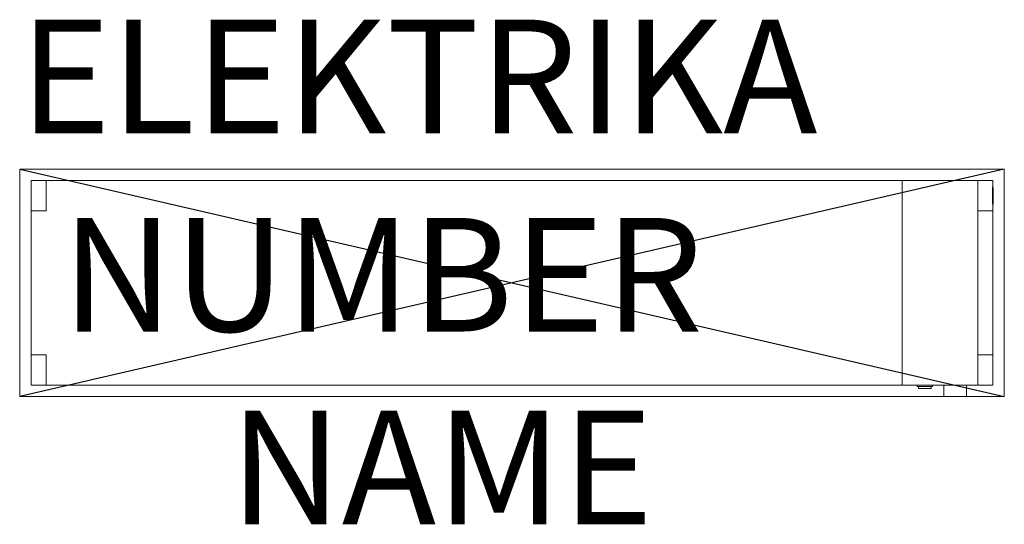
# Model space of a CAD drawing. Units: millimetres. Extents: x 0 to 1300, y -469 to 198.
import ezdxf
from ezdxf.enums import TextEntityAlignment as Align

# ---------------------------------------------------------------- set-up
doc = ezdxf.new("R2010")
doc.units = ezdxf.units.MM
for name, color, linetype in [('EL', 80, 'Continuous'), ('ELEKTRIKA', 14, 'Continuous'), ('NAME', 10, 'Continuous'), ('NUMBER', 160, 'Continuous'), ('plan', 10, 'Continuous')]:
    doc.layers.add(name, color=color, linetype=linetype)
doc.styles.get("Standard").update_dxf_attribs({"font": 'arial.ttf'})

# ---------------------------------------------------------------- blocks, each defined once
blk = doc.blocks.new('EL')
at = {"layer": 'EL', "extrusion": (1, 0, 0)}
for q in [(0, 12), (0, 0, 12), (0, 0, -12), (0, -12)]:
    blk.add_line((0, 0), q, dxfattribs=at)
blk.add_circle((0, 0), 10, dxfattribs=at)
blk = doc.blocks.new('A$Ca9049e40')
at = {"color": 0, "linetype": 'Continuous', "lineweight": 0}
for p, q in [((1300, 300), (0, 300)), ((0, 300), (0, 0)), ((1300, 0), (1300, 300)), ((15, 245), (15, 285)), ((15, 285), (35, 285)), ((35, 245), (35, 285)), ((35, 285), (1165, 285)), ((35, 285), (35, 245)), ((1165, 15), (1165, 285)), ((1165, 285), (1265, 285)), ((1165, 285), (1165, 15)), ((1265, 245), (1265, 285)), ((1265, 285), (1285, 285)), ((1265, 285), (1265, 15)), ((1285, 285), (1285, 245)), ((15, 55), (15, 245)), ((15, 245), (35, 245)), ((35, 245), (15, 245)), ((1285, 245), (1265, 245)), ((1265, 55), (1265, 245)), ((1265, 245), (1285, 245)), ((1285, 245), (1285, 55)), ((15, 15), (15, 55)), ((15, 55), (35, 55)), ((35, 55), (15, 55)), ((35, 55), (35, 15)), ((35, 15), (35, 55)), ((1265, 15), (1265, 55)), ((1265, 55), (1285, 55)), ((1285, 55), (1265, 55)), ((1285, 55), (1285, 15)), ((35, 15), (15, 15)), ((1165, 15), (35, 15)), ((1265, 15), (1165, 15)), ((1185, 13), (1185, 15)), ((1205, 13), (1205, 15)), ((1220, 0), (1220, 15)), ((1250, 0), (1250, 15)), ((1285, 15), (1265, 15)), ((0, 0), (1300, 0)), ((1205, 13), (1185, 13)), ((1186.5, 13), (1186.5, 10.5)), ((1186.5, 10.5), (1203.5, 10.5)), ((1203.5, 13), (1203.5, 10.5))]:
    blk.add_line(p, q, dxfattribs=at)

msp = doc.modelspace()

# ---------------------------------------------------------------- linework, layer by layer
at = {"layer": 'plan'}
for p, q in [((0, 0), (1300, -300)), ((1300, 0), (0, -300))]:
    msp.add_line(p, q, dxfattribs=at)

# ---------------------------------------------------------------- block references
for name, p in [('A$Ca9049e40', (0, -300)), ('EL', (1285, -35, 30))]:
    msp.add_blockref(name, p, dxfattribs=at)

# ---------------------------------------------------------------- texts
at = {"layer": 'ELEKTRIKA'}
msp.add_attdef('ELEKTRIKA', text='1,3 кВт/220 В, розетка Н=900', height=150, dxfattribs=at).set_placement((-0.2, 0.7), align=Align.BOTTOM_LEFT)
at = {"layer": 'NAME'}
msp.add_attdef('NAME', text='THS1 13x3x4', height=150, dxfattribs=at).set_placement((556.9, -468.9), align=Align.CENTER)
at = {"layer": 'NUMBER', "lineweight": 15}
msp.add_attdef('NUMBER', text='', height=150, dxfattribs=at).set_placement((478.8, -214.3), align=Align.CENTER)

doc.saveas('drawing.dxf')
